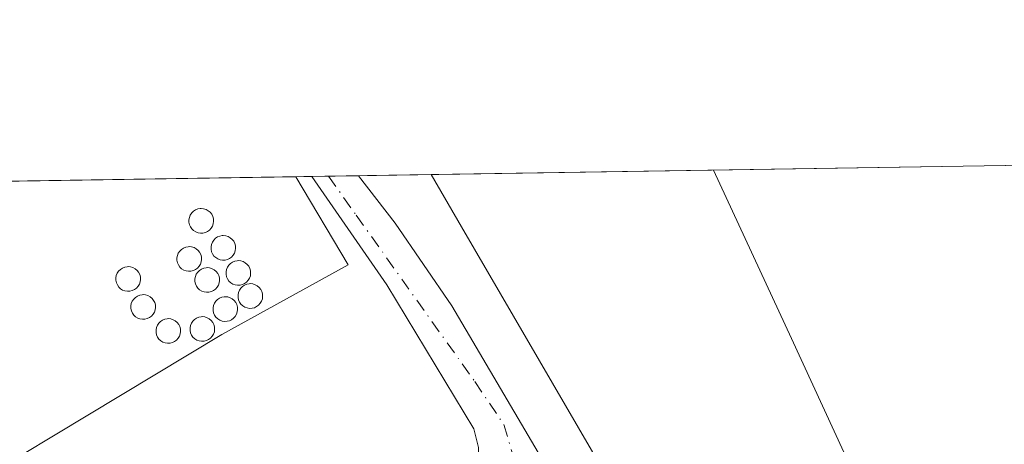
# Model space of a CAD drawing. Units: metres. Extents: x 607879 to 611340, y 4701508 to 4703875.
# Drawn here: x 610226 to 610329, y 4703830 to 4703875 of the extents above; entities that cross this region are included whole.
import ezdxf

# ---------------------------------------------------------------- set-up
doc = ezdxf.new("R2010")
doc.units = ezdxf.units.M
doc.header["$MEASUREMENT"] = 0
doc.linetypes.add('DGN Style 4', pattern=[2.6384748266838614, 1.318413404963828, -0.6592067024819142, 0.001648016756204785, -0.6592067024819142])
for name, color, linetype, lineweight in [('Comarca CxS', 21, 'Continuous', 0), ('Comunidad Autónoma CxS', 142, 'Continuous', 0), ('Cultivos herbáceos CxS', 92, 'Continuous', 0), ('Curva de nivel normal', 30, 'Continuous', 0), ('Depósito genérico Cxs', 203, 'Continuous', 0), ('Explanada Cxs', 7, 'Continuous', 0), ('Municipio CxS', 4, 'Continuous', 0), ('Núcleo urbano CxS', 7, 'Continuous', 0), ('Pista no pavimentada Cxs', 111, 'Continuous', 0), ('Pista no pavimentada eje', 91, 'DGN Style 4', 0), ('Provincia CxS', 1, 'Continuous', 0)]:
    doc.layers.add(name, color=color, linetype=linetype, lineweight=lineweight)

# ---------------------------------------------------------------- blocks, each defined once
blk = doc.blocks.new('*U42')
at = {"layer": 'Explanada Cxs', "color": 7, "linetype": 'Continuous', "lineweight": 0}
for points in [[(610246.8201000001, 4703841.7501, 389.109500000006), (610208.2200999996, 4703818.5101, 388.9174000000057), (610206.1201, 4703817.670100001, 388.957899999994), (610201.4901000002, 4703823.5601, 389.1298999999999), (610186.5368999997, 4703857.224300001, 389.0831000000035), (610254.6146, 4703858.294199999, 388.8386000000028), (610260.1001000004, 4703849.0601, 389.0838999999978)], [(610206.7600999996, 4703823.340100001, 388.8022000000055), (610207.9401000004, 4703821.4901, 388.7725000000065), (610211.1300999997, 4703823.530099999, 388.5724000000046), (610222.2301000003, 4703830.630100001, 388.809699999998), (610219.8501000004, 4703834.340100001, 388.8108000000066), (610208.7600999996, 4703827.2301, 388.6444000000047), (610205.5701000001, 4703825.190099999, 388.8607999999949)]]:
    blk.add_polyline3d(points, close=True, dxfattribs=at)

msp = doc.modelspace()

# ---------------------------------------------------------------- linework, layer by layer
at = {"layer": 'Comarca CxS', "color": 21, "linetype": 'Continuous', "lineweight": 0}
msp.add_3dface([(611340.3800008345, 4701561.579982966), (607914.4600008078, 4701507.759982968), (607878.6700008081, 4703820.949982942), (611303.490000835, 4703874.779982942)], dxfattribs=at)
at = {"layer": 'Comunidad Autónoma CxS', "color": 142, "linetype": 'Continuous', "lineweight": 0}
msp.add_3dface([(611340.3800008345, 4701561.579982966), (607914.4600008078, 4701507.759982968), (607878.6700008081, 4703820.949982942), (611303.490000835, 4703874.779982942)], dxfattribs=at)
at = {"layer": 'Cultivos herbáceos CxS', "color": 92, "linetype": 'Continuous', "lineweight": 0, "extrusion": (0.01753882478951964, 0.0002756677557704024, 0.999846144980462), "elevation": 12387.35865259244, "flags": 128}
msp.add_lwpolyline([(4693686.839515612, -684005.4902015352), (4693686.839515612, -684248.8458923867)], dxfattribs=at)
at = {"layer": 'Cultivos herbáceos CxS', "color": 92, "linetype": 'Continuous', "lineweight": 0, "extrusion": (0.8644521854076023, 0.5027150476166999, 6.615117473575388e-06), "elevation": 2892248.657135746, "flags": 128}
msp.add_lwpolyline([(3759469.467278404, 368.186035378311), (3759463.132282288, 367.8144353783043), (3759367.710455364, 365.7625353782536)], dxfattribs=at)
at = {"layer": 'Cultivos herbáceos CxS', "color": 92, "linetype": 'Continuous', "lineweight": 0}
msp.add_polyline3d([(610531.0982999997, 4703803.2213, 382.2544999999955), (610504.5482999999, 4703793.650699999, 383.0935000000027), (610504.4011000004, 4703793.5931, 383.0997000000062), (610464.9357000003, 4703776.896299999, 383.5283000000054), (610439.5286999998, 4703765.8101, 383.7375999999931), (610435.2720999997, 4703763.872500001, 383.7826000000059), (610429.0696999999, 4703761.049100001, 383.7464000000036), (610419.1152999997, 4703757.057499999, 383.7807999999932), (610410.5859000003, 4703754.542500001, 383.709400000007), (610402.3750999998, 4703752.635500001, 383.7336000000068), (610401.2829, 4703755.788699999, 383.9198999999935), (610375.1958999997, 4703751.835300001, 384.4092999999993), (610337.4228999997, 4703756.436899999, 384.7177999999985), (610319.9527000004, 4703770.553300001, 384.8950999999943), (610271.9826999997, 4703853.040899999, 386.9470000000001), (610268.7981000004, 4703858.517100001, 387.3184999999939), (610512.0862999996, 4703862.341, 383.0498999999982), (610523.3579000002, 4703825.706300001, 382.5074000000022)], close=True, dxfattribs=at)
at = {"layer": 'Curva de nivel normal', "color": 30, "linetype": 'Continuous', "lineweight": 0, "elevation": 385.0000000000001, "flags": 128}
msp.add_lwpolyline([(610318.8099999996, 4703814.800100001), (610306.5999999996, 4703841.3101), (610298.4126000004, 4703858.982600001)], dxfattribs=at)
at = {"layer": 'Depósito genérico Cxs', "color": 203, "linetype": 'Continuous', "lineweight": 0, "flags": 128}
for points, elevation in [([(610244.8601000002, 4703852.380100001), (610244.6001000004, 4703852.370100001), (610244.3400999998, 4703852.4101), (610244.1001000004, 4703852.5001), (610243.8800999997, 4703852.640100001), (610243.6901000004, 4703852.8101), (610243.5500999996, 4703853.030099999), (610243.4401000004, 4703853.2601), (610243.3901000004, 4703853.520099999), (610243.3901000004, 4703853.780099999), (610243.4301000005, 4703854.030099999), (610243.5301000001, 4703854.270099999), (610243.6801000005, 4703854.4901), (610243.8601000002, 4703854.670100001), (610244.0800999999, 4703854.8101), (610244.3201000001, 4703854.9101), (610244.5701000001, 4703854.950099999), (610244.6801000005, 4703854.960100001), (610244.9301000005, 4703854.9301), (610245.1801000005, 4703854.850099999), (610245.4101, 4703854.7301), (610245.6101000002, 4703854.5601), (610245.7701000003, 4703854.360099999), (610245.8901000004, 4703854.130100001), (610245.9600999998, 4703853.880100001), (610245.9700999996, 4703853.620100001), (610245.9401000004, 4703853.360099999), (610245.8601000002, 4703853.120100001), (610245.7200999996, 4703852.9001), (610245.5500999996, 4703852.700099999), (610245.3400999998, 4703852.550100001), (610245.1101000002, 4703852.440099999)], 389.2682999999959), ([(610247.1700999998, 4703849.540100001), (610246.9101, 4703849.530099999), (610246.6501000002, 4703849.5701), (610246.4101, 4703849.6601), (610246.1901000004, 4703849.800100001), (610246.0000999998, 4703849.970100001), (610245.8601000002, 4703850.190099999), (610245.7500999998, 4703850.420100001), (610245.7001, 4703850.6801), (610245.7001, 4703850.940099999), (610245.7401000002, 4703851.190099999), (610245.8400999998, 4703851.4301), (610245.9901000002, 4703851.6501), (610246.1700999998, 4703851.8301), (610246.3901000004, 4703851.970100001), (610246.6300999997, 4703852.0701), (610246.8800999997, 4703852.110099999), (610246.9901000002, 4703852.120100001), (610247.2401000002, 4703852.090100001), (610247.4901000002, 4703852.0101), (610247.7200999996, 4703851.890100001), (610247.9200999998, 4703851.720100001), (610248.0800999999, 4703851.520099999), (610248.2001, 4703851.290100001), (610248.2701000003, 4703851.040100001), (610248.2801000001, 4703850.780099999), (610248.2500999998, 4703850.520099999), (610248.1700999998, 4703850.280099999), (610248.0301000001, 4703850.0601), (610247.8601000002, 4703849.860099999), (610247.6501000002, 4703849.710100001), (610247.4200999998, 4703849.600099999)], 389.3499000000012), ([(610243.6001000004, 4703848.380100001), (610243.3400999998, 4703848.370100001), (610243.0800999999, 4703848.4101), (610242.8400999998, 4703848.5001), (610242.6201, 4703848.640100001), (610242.4301000005, 4703848.8101), (610242.2901, 4703849.030099999), (610242.1801000005, 4703849.2601), (610242.1300999997, 4703849.520099999), (610242.1300999997, 4703849.780099999), (610242.1700999998, 4703850.030099999), (610242.2701000003, 4703850.270099999), (610242.4200999998, 4703850.4901), (610242.6001000004, 4703850.670100001), (610242.8201000001, 4703850.8101), (610243.0601000005, 4703850.9101), (610243.3101000005, 4703850.950099999), (610243.4200999998, 4703850.960100001), (610243.6700999998, 4703850.9301), (610243.9200999998, 4703850.850099999), (610244.1501000002, 4703850.7301), (610244.3501000004, 4703850.5601), (610244.5100999996, 4703850.360099999), (610244.6300999997, 4703850.130100001), (610244.7001, 4703849.880100001), (610244.7100999998, 4703849.620100001), (610244.6801000005, 4703849.360099999), (610244.6001000004, 4703849.120100001), (610244.4600999998, 4703848.9001), (610244.2901, 4703848.700099999), (610244.0800999999, 4703848.550100001), (610243.8501000004, 4703848.440099999)], 389.9968999999984), ([(610248.7500999998, 4703846.9101), (610248.4901000002, 4703846.9001), (610248.2301000003, 4703846.940099999), (610247.9901000002, 4703847.030099999), (610247.7701000003, 4703847.170100001), (610247.5800999999, 4703847.340100001), (610247.4401000004, 4703847.5601), (610247.3300999999, 4703847.790100001), (610247.2801000001, 4703848.050100001), (610247.2801000001, 4703848.3101), (610247.3201000001, 4703848.5601), (610247.4200999998, 4703848.800100001), (610247.5701000001, 4703849.020099999), (610247.7500999998, 4703849.200099999), (610247.9700999996, 4703849.340100001), (610248.2100999998, 4703849.440099999), (610248.4600999998, 4703849.4801), (610248.5701000001, 4703849.4901), (610248.8201000001, 4703849.460100001), (610249.0701000001, 4703849.380100001), (610249.3000999996, 4703849.2601), (610249.5000999998, 4703849.090100001), (610249.6601, 4703848.890100001), (610249.7801000001, 4703848.6601), (610249.8501000004, 4703848.4101), (610249.8601000002, 4703848.1501), (610249.8300999999, 4703847.890100001), (610249.7500999998, 4703847.6501), (610249.6101000002, 4703847.4301), (610249.4401000004, 4703847.2301), (610249.2301000003, 4703847.0801), (610249.0000999998, 4703846.970100001)], 389.3383000000031), ([(610237.1901000004, 4703846.280099999), (610236.9301000005, 4703846.270099999), (610236.6700999998, 4703846.3101), (610236.4301000005, 4703846.4001), (610236.2100999998, 4703846.540100001), (610236.0201000003, 4703846.710100001), (610235.8800999997, 4703846.9301), (610235.7701000003, 4703847.1601), (610235.7200999996, 4703847.420100001), (610235.7200999996, 4703847.6801), (610235.7600999996, 4703847.9301), (610235.8601000002, 4703848.170100001), (610236.0100999996, 4703848.390100001), (610236.1901000004, 4703848.5701), (610236.4101, 4703848.710100001), (610236.6501000002, 4703848.8101), (610236.9001000002, 4703848.850099999), (610237.0100999996, 4703848.860099999), (610237.2600999996, 4703848.8301), (610237.5100999996, 4703848.7501), (610237.7401000002, 4703848.630100001), (610237.9401000004, 4703848.460100001), (610238.1001000004, 4703848.2601), (610238.2200999996, 4703848.030099999), (610238.2901, 4703847.780099999), (610238.3000999996, 4703847.520099999), (610238.2701000003, 4703847.2601), (610238.1901000004, 4703847.020099999), (610238.0500999996, 4703846.800100001), (610237.8800999997, 4703846.600099999), (610237.6700999998, 4703846.450099999), (610237.4401000004, 4703846.340100001)], 389.0678999999944), ([(610245.4901000002, 4703846.170100001), (610245.2301000003, 4703846.1601), (610244.9700999996, 4703846.200099999), (610244.7301000003, 4703846.290100001), (610244.5100999996, 4703846.4301), (610244.3201000001, 4703846.600099999), (610244.1801000005, 4703846.8201), (610244.0701000001, 4703847.050100001), (610244.0201000003, 4703847.3101), (610244.0201000003, 4703847.5701), (610244.0601000005, 4703847.8201), (610244.1601, 4703848.0601), (610244.3101000005, 4703848.280099999), (610244.4901000002, 4703848.460100001), (610244.7100999998, 4703848.600099999), (610244.9501, 4703848.700099999), (610245.2001, 4703848.7401), (610245.3101000005, 4703848.7501), (610245.5601000005, 4703848.720100001), (610245.8101000005, 4703848.640100001), (610246.0401, 4703848.520099999), (610246.2401000002, 4703848.350099999), (610246.4001000002, 4703848.1501), (610246.5201000003, 4703847.920100001), (610246.5900999998, 4703847.670100001), (610246.6001000004, 4703847.4101), (610246.5701000001, 4703847.1501), (610246.4901000002, 4703846.9101), (610246.3501000004, 4703846.690099999), (610246.1801000005, 4703846.4901), (610245.9700999996, 4703846.340100001), (610245.7401000002, 4703846.2301)], 389.926099999997), ([(610250.0100999996, 4703844.4901), (610249.7500999998, 4703844.4801), (610249.4901000002, 4703844.520099999), (610249.2500999998, 4703844.610099999), (610249.0301000001, 4703844.7501), (610248.8400999998, 4703844.920100001), (610248.7001, 4703845.140100001), (610248.5900999998, 4703845.370100001), (610248.5401, 4703845.630100001), (610248.5401, 4703845.890100001), (610248.5800999999, 4703846.140100001), (610248.6801000005, 4703846.380100001), (610248.8300999999, 4703846.600099999), (610249.0100999996, 4703846.780099999), (610249.2301000003, 4703846.920100001), (610249.4700999996, 4703847.020099999), (610249.7200999996, 4703847.0601), (610249.8300999999, 4703847.0701), (610250.0800999999, 4703847.040100001), (610250.3300999999, 4703846.960100001), (610250.5601000005, 4703846.840100001), (610250.7600999996, 4703846.670100001), (610250.9200999998, 4703846.470100001), (610251.0401, 4703846.2401), (610251.1101000002, 4703845.9901), (610251.1201, 4703845.7301), (610251.0900999998, 4703845.470100001), (610251.0100999996, 4703845.2301), (610250.8701, 4703845.0101), (610250.7001, 4703844.8101), (610250.4901000002, 4703844.6601), (610250.2600999996, 4703844.550100001)], 389.2465999999986), ([(610238.7701000003, 4703843.340100001), (610238.5100999996, 4703843.3301), (610238.2500999998, 4703843.370100001), (610238.0100999996, 4703843.460100001), (610237.7901, 4703843.600099999), (610237.6001000004, 4703843.770099999), (610237.4600999998, 4703843.9901), (610237.3501000004, 4703844.220100001), (610237.3000999996, 4703844.4801), (610237.3000999996, 4703844.7401), (610237.3400999998, 4703844.9901), (610237.4401000004, 4703845.2301), (610237.5900999998, 4703845.450099999), (610237.7701000003, 4703845.630100001), (610237.9901000002, 4703845.770099999), (610238.2301000003, 4703845.870100001), (610238.4801000003, 4703845.9101), (610238.5900999998, 4703845.920100001), (610238.8400999998, 4703845.890100001), (610239.0900999998, 4703845.8101), (610239.3201000001, 4703845.690099999), (610239.5201000003, 4703845.520099999), (610239.6801000005, 4703845.3201), (610239.8000999996, 4703845.090100001), (610239.8701, 4703844.840100001), (610239.8800999997, 4703844.5801), (610239.8501000004, 4703844.3201), (610239.7701000003, 4703844.0801), (610239.6300999997, 4703843.860099999), (610239.4600999998, 4703843.6601), (610239.2500999998, 4703843.5101), (610239.0201000003, 4703843.4001)], 389.5969999999941), ([(610247.3800999997, 4703843.120100001), (610247.1201, 4703843.110099999), (610246.8601000002, 4703843.1501), (610246.6201, 4703843.2401), (610246.4001000002, 4703843.380100001), (610246.2100999998, 4703843.550100001), (610246.0701000001, 4703843.770099999), (610245.9600999998, 4703844.0001), (610245.9101, 4703844.2601), (610245.9101, 4703844.520099999), (610245.9501, 4703844.770099999), (610246.0500999996, 4703845.0101), (610246.2001, 4703845.2301), (610246.3800999997, 4703845.4101), (610246.6001000004, 4703845.550100001), (610246.8400999998, 4703845.6501), (610247.0900999998, 4703845.690099999), (610247.2001, 4703845.700099999), (610247.4501, 4703845.670100001), (610247.7001, 4703845.590100001), (610247.9301000005, 4703845.470100001), (610248.1300999997, 4703845.300100001), (610248.2901, 4703845.100099999), (610248.4101, 4703844.870100001), (610248.4801000003, 4703844.620100001), (610248.4901000002, 4703844.360099999), (610248.4600999998, 4703844.100099999), (610248.3800999997, 4703843.860099999), (610248.2401000002, 4703843.640100001), (610248.0701000001, 4703843.440099999), (610247.8601000002, 4703843.290100001), (610247.6300999997, 4703843.1801)], 389.3928000000014), ([(610241.4001000002, 4703840.8201), (610241.1401000004, 4703840.8101), (610240.8800999997, 4703840.850099999), (610240.6401000004, 4703840.940099999), (610240.4200999998, 4703841.0801), (610240.2301000003, 4703841.2501), (610240.0900999998, 4703841.470100001), (610239.9801000003, 4703841.700099999), (610239.9301000005, 4703841.960100001), (610239.9301000005, 4703842.220100001), (610239.9700999996, 4703842.470100001), (610240.0701000001, 4703842.710100001), (610240.2200999996, 4703842.9301), (610240.4001000002, 4703843.110099999), (610240.6201, 4703843.2501), (610240.8601000002, 4703843.350099999), (610241.1101000002, 4703843.390100001), (610241.2200999996, 4703843.4001), (610241.4700999996, 4703843.370100001), (610241.7200999996, 4703843.290100001), (610241.9501, 4703843.170100001), (610242.1501000002, 4703843.0001), (610242.3101000005, 4703842.800100001), (610242.4301000005, 4703842.5701), (610242.5000999998, 4703842.3201), (610242.5100999996, 4703842.0601), (610242.4801000003, 4703841.800100001), (610242.4001000002, 4703841.5601), (610242.2600999996, 4703841.340100001), (610242.0900999998, 4703841.140100001), (610241.8800999997, 4703840.9901), (610241.6501000002, 4703840.880100001)], 389.8904999999941), ([(610244.9700999996, 4703841.030099999), (610244.7100999998, 4703841.020099999), (610244.4501, 4703841.0601), (610244.2100999998, 4703841.1501), (610243.9901000002, 4703841.290100001), (610243.8000999996, 4703841.460100001), (610243.6601, 4703841.6801), (610243.5500999996, 4703841.9101), (610243.5000999998, 4703842.170100001), (610243.5000999998, 4703842.4301), (610243.5401, 4703842.6801), (610243.6401000004, 4703842.920100001), (610243.7901, 4703843.140100001), (610243.9700999996, 4703843.3201), (610244.1901000004, 4703843.460100001), (610244.4301000005, 4703843.5601), (610244.6801000005, 4703843.600099999), (610244.7901, 4703843.610099999), (610245.0401, 4703843.5801), (610245.2901, 4703843.5001), (610245.5201000003, 4703843.380100001), (610245.7200999996, 4703843.210100001), (610245.8800999997, 4703843.0101), (610246.0000999998, 4703842.780099999), (610246.0701000001, 4703842.530099999), (610246.0800999999, 4703842.270099999), (610246.0500999996, 4703842.0101), (610245.9700999996, 4703841.770099999), (610245.8300999999, 4703841.550100001), (610245.6601, 4703841.350099999), (610245.4501, 4703841.200099999), (610245.2200999996, 4703841.090100001)], 389.7002000000064)]:
    msp.add_lwpolyline(points, close=True, dxfattribs=dict(at, elevation=elevation))
at = {"layer": 'Depósito genérico Cxs', "color": 203, "linetype": 'Continuous', "lineweight": 0}
for points in [[(610244.8601000002, 4703852.380100001, 389.210699999996), (610244.6001000004, 4703852.370100001, 389.2338000000018), (610244.3400999998, 4703852.4101, 389.2505999999994), (610244.1001000004, 4703852.5001, 389.258799999996), (610243.8800999997, 4703852.640100001, 389.266300000003), (610243.6901000004, 4703852.8101, 389.2682999999961), (610243.5500999996, 4703853.030099999, 389.261599999998), (610243.4401000004, 4703853.2601, 389.2511999999988), (610243.3901000004, 4703853.520099999, 389.2335000000021), (610243.3901000004, 4703853.780099999, 389.2121999999945), (610243.4301000005, 4703854.030099999, 389.1892999999982), (610243.5301000001, 4703854.270099999, 389.1640000000043), (610243.6801000005, 4703854.4901, 389.1380999999965), (610243.8601000002, 4703854.670100001, 389.1146000000008), (610244.0800999999, 4703854.8101, 389.0929000000033), (610244.3201000001, 4703854.9101, 389.0739000000031), (610244.5701000001, 4703854.950099999, 389.0589000000036), (610244.6801000005, 4703854.960100001, 389.0528999999952), (610244.9301000005, 4703854.9301, 389.0426000000007), (610245.1801000005, 4703854.850099999, 389.0350000000035), (610245.4101, 4703854.7301, 389.0299999999988), (610245.6101000002, 4703854.5601, 389.0285000000004), (610245.7701000003, 4703854.360099999, 389.0296999999992), (610245.8901000004, 4703854.130100001, 389.0338999999949), (610245.9600999998, 4703853.880100001, 389.0415000000066), (610245.9700999996, 4703853.620100001, 389.0529999999999), (610245.9401000004, 4703853.360099999, 389.0672999999952), (610245.8601000002, 4703853.120100001, 389.0844999999972), (610245.7200999996, 4703852.9001, 389.105899999995), (610245.5500999996, 4703852.700099999, 389.1294000000053), (610245.3400999998, 4703852.550100001, 389.1543999999994), (610245.1101000002, 4703852.440099999, 389.1827999999951), (610244.8601000002, 4703852.380100001, 389.210699999996)], [(610247.1700999998, 4703849.540100001, 389.2321999999986), (610246.9101, 4703849.530099999, 389.2685000000056), (610246.6501000002, 4703849.5701, 389.3006000000024), (610246.4101, 4703849.6601, 389.3251000000019), (610246.1901000004, 4703849.800100001, 389.341499999995), (610246.0000999998, 4703849.970100001, 389.3499000000011), (610245.8601000002, 4703850.190099999, 389.3459000000003), (610245.7500999998, 4703850.420100001, 389.3361000000005), (610245.7001, 4703850.6801, 389.3153000000021), (610245.7001, 4703850.940099999, 389.2884999999951), (610245.7401000002, 4703851.190099999, 389.2584000000061), (610245.8400999998, 4703851.4301, 389.2237000000023), (610245.9901000002, 4703851.6501, 389.1869000000006), (610246.1700999998, 4703851.8301, 389.1523000000016), (610246.3901000004, 4703851.970100001, 389.1189000000013), (610246.6300999997, 4703852.0701, 389.0883000000031), (610246.8800999997, 4703852.110099999, 389.0626000000047), (610246.9901000002, 4703852.120100001, 389.051999999996), (610247.2401000002, 4703852.090100001, 389.0320000000065), (610247.4901000002, 4703852.0101, 389.0151999999944), (610247.7200999996, 4703851.890100001, 389.0158999999985), (610247.9200999998, 4703851.720100001, 389.0215999999928), (610248.0800999999, 4703851.520099999, 389.0304999999935), (610248.2001, 4703851.290100001, 389.0427000000054), (610248.2701000003, 4703851.040100001, 389.0577000000048), (610248.2801000001, 4703850.780099999, 389.0754000000015), (610248.2500999998, 4703850.520099999, 389.094299999997), (610248.1700999998, 4703850.280099999, 389.1135000000068), (610248.0301000001, 4703850.0601, 389.1333000000013), (610247.8601000002, 4703849.860099999, 389.1527999999962), (610247.6501000002, 4703849.710100001, 389.170299999998), (610247.4200999998, 4703849.600099999, 389.1937999999937), (610247.1700999998, 4703849.540100001, 389.2321999999986)], [(610243.6001000004, 4703848.380100001, 389.883799999996), (610243.3400999998, 4703848.370100001, 389.9263000000064), (610243.0800999999, 4703848.4101, 389.9614000000001), (610242.8400999998, 4703848.5001, 389.9851000000053), (610242.6201, 4703848.640100001, 389.9968999999983), (610242.4301000005, 4703848.8101, 389.9719000000041), (610242.2901, 4703849.030099999, 389.9061999999976), (610242.1801000005, 4703849.2601, 389.8475000000035), (610242.1300999997, 4703849.520099999, 389.7982999999949), (610242.1300999997, 4703849.780099999, 389.7596000000049), (610242.1700999998, 4703850.030099999, 389.729800000001), (610242.2701000003, 4703850.270099999, 389.7112000000052), (610242.4200999998, 4703850.4901, 389.7023000000045), (610242.6001000004, 4703850.670100001, 389.6748999999982), (610242.8201000001, 4703850.8101, 389.6276000000071), (610243.0601000005, 4703850.9101, 389.5853000000061), (610243.3101000005, 4703850.950099999, 389.5516000000061), (610243.4200999998, 4703850.960100001, 389.5380000000005), (610243.6700999998, 4703850.9301, 389.514599999995), (610243.9200999998, 4703850.850099999, 389.4977000000072), (610244.1501000002, 4703850.7301, 389.4876999999979), (610244.3501000004, 4703850.5601, 389.4864999999991), (610244.5100999996, 4703850.360099999, 389.4927000000025), (610244.6300999997, 4703850.130100001, 389.5063999999985), (610244.7001, 4703849.880100001, 389.5280000000057), (610244.7100999998, 4703849.620100001, 389.5581999999995), (610244.6801000005, 4703849.360099999, 389.5939000000071), (610244.6001000004, 4703849.120100001, 389.6346999999951), (610244.4600999998, 4703848.9001, 389.6826000000001), (610244.2901, 4703848.700099999, 389.7336000000068), (610244.0800999999, 4703848.550100001, 389.7854999999981), (610243.8501000004, 4703848.440099999, 389.8361000000005), (610243.6001000004, 4703848.380100001, 389.883799999996)], [(610248.7500999998, 4703846.9101, 389.2560999999987), (610248.4901000002, 4703846.9001, 389.2608000000037), (610248.2301000003, 4703846.940099999, 389.2685999999958), (610247.9901000002, 4703847.030099999, 389.2798999999941), (610247.7701000003, 4703847.170100001, 389.2955999999977), (610247.5800999999, 4703847.340100001, 389.3142999999982), (610247.4401000004, 4703847.5601, 389.3361000000005), (610247.3300999999, 4703847.790100001, 389.3383000000031), (610247.2801000001, 4703848.050100001, 389.3274999999995), (610247.2801000001, 4703848.3101, 389.3083000000042), (610247.3201000001, 4703848.5601, 389.2835999999952), (610247.4200999998, 4703848.800100001, 389.2510000000038), (610247.5701000001, 4703849.020099999, 389.2212), (610247.7500999998, 4703849.200099999, 389.2024999999995), (610247.9700999996, 4703849.340100001, 389.1852999999974), (610248.2100999998, 4703849.440099999, 389.170299999998), (610248.4600999998, 4703849.4801, 389.1591000000044), (610248.5701000001, 4703849.4901, 389.1546999999992), (610248.8201000001, 4703849.460100001, 389.1484000000055), (610249.0701000001, 4703849.380100001, 389.145399999994), (610249.3000999996, 4703849.2601, 389.1457999999984), (610249.5000999998, 4703849.090100001, 389.1505000000034), (610249.6601, 4703848.890100001, 389.1585000000051), (610249.7801000001, 4703848.6601, 389.1698999999935), (610249.8501000004, 4703848.4101, 389.1842000000034), (610249.8601000002, 4703848.1501, 389.2014000000054), (610249.8300999999, 4703847.890100001, 389.2198999999964), (610249.7500999998, 4703847.6501, 389.2388999999966), (610249.6101000002, 4703847.4301, 389.2522000000026), (610249.4401000004, 4703847.2301, 389.2517999999982), (610249.2301000003, 4703847.0801, 389.2525000000023), (610249.0000999998, 4703846.970100001, 389.2535000000062), (610248.7500999998, 4703846.9101, 389.2560999999987)], [(610237.1901000004, 4703846.280099999, 388.9759999999951), (610236.9301000005, 4703846.270099999, 388.9686999999976), (610236.6700999998, 4703846.3101, 388.9559000000008), (610236.4301000005, 4703846.4001, 388.9394999999931), (610236.2100999998, 4703846.540100001, 388.920299999998), (610236.0201000003, 4703846.710100001, 388.9008999999933), (610235.8800999997, 4703846.9301, 388.8800000000047), (610235.7701000003, 4703847.1601, 388.8603000000003), (610235.7200999996, 4703847.420100001, 388.8396999999969), (610235.7200999996, 4703847.6801, 388.8366999999998), (610235.7600999996, 4703847.9301, 388.8408999999957), (610235.8601000002, 4703848.170100001, 388.8448999999964), (610236.0100999996, 4703848.390100001, 388.8484999999928), (610236.1901000004, 4703848.5701, 388.8512999999948), (610236.4101, 4703848.710100001, 388.8534000000073), (610236.6501000002, 4703848.8101, 388.854800000001), (610236.9001000002, 4703848.850099999, 388.8552000000054), (610237.0100999996, 4703848.860099999, 388.8552000000054), (610237.2600999996, 4703848.8301, 388.8543000000063), (610237.5100999996, 4703848.7501, 388.854800000001), (610237.7401000002, 4703848.630100001, 388.9064000000071), (610237.9401000004, 4703848.460100001, 388.9526999999944), (610238.1001000004, 4703848.2601, 388.9916999999987), (610238.2200999996, 4703848.030099999, 389.0231000000058), (610238.2901, 4703847.780099999, 389.0436000000045), (610238.3000999996, 4703847.520099999, 389.0489999999991), (610238.2701000003, 4703847.2601, 389.0647000000026), (610238.1901000004, 4703847.020099999, 389.0678999999946), (610238.0500999996, 4703846.800100001, 389.0556999999972), (610237.8800999997, 4703846.600099999, 389.036300000007), (610237.6700999998, 4703846.450099999, 389.0041999999958), (610237.4401000004, 4703846.340100001, 388.9765999999945), (610237.1901000004, 4703846.280099999, 388.9759999999951)], [(610245.4901000002, 4703846.170100001, 389.5813999999955), (610245.2301000003, 4703846.1601, 389.6272999999928), (610244.9700999996, 4703846.200099999, 389.6768000000012), (610244.7301000003, 4703846.290100001, 389.7262000000046), (610244.5100999996, 4703846.4301, 389.7752999999939), (610244.3201000001, 4703846.600099999, 389.8209999999963), (610244.1801000005, 4703846.8201, 389.8608999999997), (610244.0701000001, 4703847.050100001, 389.8960999999982), (610244.0201000003, 4703847.3101, 389.9226000000053), (610244.0201000003, 4703847.5701, 389.9260999999969), (610244.0601000005, 4703847.8201, 389.8858999999939), (610244.1601, 4703848.0601, 389.8374999999942), (610244.3101000005, 4703848.280099999, 389.7847000000039), (610244.4901000002, 4703848.460100001, 389.7333000000072), (610244.7100999998, 4703848.600099999, 389.6820000000007), (610244.9501, 4703848.700099999, 389.6334000000061), (610245.2001, 4703848.7401, 389.5908999999957), (610245.3101000005, 4703848.7501, 389.5731999999989), (610245.5601000005, 4703848.720100001, 389.5385999999999), (610245.8101000005, 4703848.640100001, 389.508799999996), (610246.0401, 4703848.520099999, 389.4851999999955), (610246.2401000002, 4703848.350099999, 389.4700000000012), (610246.4001000002, 4703848.1501, 389.4627000000037), (610246.5201000003, 4703847.920100001, 389.4634999999981), (610246.5900999998, 4703847.670100001, 389.4735999999975), (610246.6001000004, 4703847.4101, 389.4795000000013), (610246.5701000001, 4703847.1501, 389.4643999999971), (610246.4901000002, 4703846.9101, 389.4597000000067), (610246.3501000004, 4703846.690099999, 389.4673999999941), (610246.1801000005, 4703846.4901, 389.4821999999986), (610245.9700999996, 4703846.340100001, 389.5081999999966), (610245.7401000002, 4703846.2301, 389.5409999999974), (610245.4901000002, 4703846.170100001, 389.5813999999955)], [(610250.0100999996, 4703844.4901, 389.1922999999952), (610249.7500999998, 4703844.4801, 389.1808000000019), (610249.4901000002, 4703844.520099999, 389.1705999999977), (610249.2500999998, 4703844.610099999, 389.1634999999951), (610249.0301000001, 4703844.7501, 389.1604999999981), (610248.8400999998, 4703844.920100001, 389.161500000002), (610248.7001, 4703845.140100001, 389.1680999999954), (610248.5900999998, 4703845.370100001, 389.1774000000005), (610248.5401, 4703845.630100001, 389.1906000000017), (610248.5401, 4703845.890100001, 389.204700000002), (610248.5800999999, 4703846.140100001, 389.218399999998), (610248.6801000005, 4703846.380100001, 389.2305999999954), (610248.8300999999, 4703846.600099999, 389.2399000000005), (610249.0100999996, 4703846.780099999, 389.2452999999951), (610249.2301000003, 4703846.920100001, 389.2465999999986), (610249.4700999996, 4703847.020099999, 389.2446999999956), (610249.7200999996, 4703847.0601, 389.2397999999957), (610249.8300999999, 4703847.0701, 389.2372999999934), (610250.0800999999, 4703847.040100001, 389.2307000000001), (610250.3300999999, 4703846.960100001, 389.2241999999969), (610250.5601000005, 4703846.840100001, 389.2189999999973), (610250.7600999996, 4703846.670100001, 389.2160000000004), (610250.9200999998, 4703846.470100001, 389.215400000001), (610251.0401, 4703846.2401, 389.2170000000042), (610251.1101000002, 4703845.9901, 389.2201000000059), (610251.1201, 4703845.7301, 389.2237000000023), (610251.0900999998, 4703845.470100001, 389.2266999999993), (610251.0100999996, 4703845.2301, 389.2277999999933), (610250.8701, 4703845.0101, 389.2259999999951), (610250.7001, 4703844.8101, 389.2214999999997), (610250.4901000002, 4703844.6601, 389.213699999993), (610250.2600999996, 4703844.550100001, 389.2036999999983), (610250.0100999996, 4703844.4901, 389.1922999999952)], [(610238.7701000003, 4703843.340100001, 389.5096999999951), (610238.5100999996, 4703843.3301, 389.4805000000051), (610238.2500999998, 4703843.370100001, 389.4464000000008), (610238.0100999996, 4703843.460100001, 389.4085999999952), (610237.7901, 4703843.600099999, 389.3656999999948), (610237.6001000004, 4703843.770099999, 389.3206999999966), (610237.4600999998, 4703843.9901, 389.2753999999986), (610237.3501000004, 4703844.220100001, 389.2361999999994), (610237.3000999996, 4703844.4801, 389.1998000000021), (610237.3000999996, 4703844.7401, 389.1680000000051), (610237.3400999998, 4703844.9901, 389.1401999999944), (610237.4401000004, 4703845.2301, 389.1168000000035), (610237.5900999998, 4703845.450099999, 389.1100000000006), (610237.7701000003, 4703845.630100001, 389.1242000000057), (610237.9901000002, 4703845.770099999, 389.1535000000004), (610238.2301000003, 4703845.870100001, 389.1934000000037), (610238.4801000003, 4703845.9101, 389.2428000000073), (610238.5900999998, 4703845.920100001, 389.2654999999941), (610238.8400999998, 4703845.890100001, 389.321299999996), (610239.0900999998, 4703845.8101, 389.3798999999999), (610239.3201000001, 4703845.690099999, 389.4352000000072), (610239.5201000003, 4703845.520099999, 389.4850000000006), (610239.6801000005, 4703845.3201, 389.5258000000031), (610239.8000999996, 4703845.090100001, 389.5580999999947), (610239.8701, 4703844.840100001, 389.5803000000014), (610239.8800999997, 4703844.5801, 389.5917999999947), (610239.8501000004, 4703844.3201, 389.5969999999944), (610239.7701000003, 4703844.0801, 389.5947000000015), (610239.6300999997, 4703843.860099999, 389.5849000000017), (610239.4600999998, 4703843.6601, 389.5725999999996), (610239.2500999998, 4703843.5101, 389.5549000000028), (610239.0201000003, 4703843.4001, 389.5344999999944), (610238.7701000003, 4703843.340100001, 389.5096999999951)], [(610247.3800999997, 4703843.120100001, 388.9937999999966), (610247.1201, 4703843.110099999, 389.0427999999956), (610246.8601000002, 4703843.1501, 389.0957999999956), (610246.6201, 4703843.2401, 389.1487999999954), (610246.4001000002, 4703843.380100001, 389.2017000000051), (610246.2100999998, 4703843.550100001, 389.2508999999991), (610246.0701000001, 4703843.770099999, 389.2942999999942), (610245.9600999998, 4703844.0001, 389.3325000000041), (610245.9101, 4703844.2601, 389.3616000000038), (610245.9101, 4703844.520099999, 389.3812000000034), (610245.9501, 4703844.770099999, 389.3928000000014), (610246.0500999996, 4703845.0101, 389.3926000000066), (610246.2001, 4703845.2301, 389.381899999993), (610246.3800999997, 4703845.4101, 389.3628999999929), (610246.6001000004, 4703845.550100001, 389.3337000000029), (610246.8400999998, 4703845.6501, 389.2979999999953), (610247.0900999998, 4703845.690099999, 389.2559000000037), (610247.2001, 4703845.700099999, 389.2366999999941), (610247.4501, 4703845.670100001, 389.1889999999985), (610247.7001, 4703845.590100001, 389.1763000000064), (610247.9301000005, 4703845.470100001, 389.1711000000068), (610248.1300999997, 4703845.300100001, 389.1634999999951), (610248.2901, 4703845.100099999, 389.1548000000039), (610248.4101, 4703844.870100001, 389.1447999999946), (610248.4801000003, 4703844.620100001, 389.1331000000064), (610248.4901000002, 4703844.360099999, 389.1190000000061), (610248.4600999998, 4703844.100099999, 389.1027999999933), (610248.3800999997, 4703843.860099999, 389.084400000007), (610248.2401000002, 4703843.640100001, 389.0623000000051), (610248.0701000001, 4703843.440099999, 389.0377000000008), (610247.8601000002, 4703843.290100001, 389.0118999999977), (610247.6300999997, 4703843.1801, 388.9858999999997), (610247.3800999997, 4703843.120100001, 388.9937999999966)], [(610241.4001000002, 4703840.8201, 389.758799999996), (610241.1401000004, 4703840.8101, 389.7354999999953), (610240.8800999997, 4703840.850099999, 389.7134999999981), (610240.6401000004, 4703840.940099999, 389.6944999999978), (610240.4200999998, 4703841.0801, 389.6785999999993), (610240.2301000003, 4703841.2501, 389.6664000000019), (610240.0900999998, 4703841.470100001, 389.6600000000035), (610239.9801000003, 4703841.700099999, 389.6567000000068), (610239.9301000005, 4703841.960100001, 389.6594999999944), (610239.9301000005, 4703842.220100001, 389.6665000000066), (610239.9700999996, 4703842.470100001, 389.6766999999964), (610240.0701000001, 4703842.710100001, 389.6794999999984), (610240.2200999996, 4703842.9301, 389.6879000000045), (610240.4001000002, 4703843.110099999, 389.7027999999991), (610240.6201, 4703843.2501, 389.7250000000058), (610240.8601000002, 4703843.350099999, 389.7519999999931), (610241.1101000002, 4703843.390100001, 389.7814000000071), (610241.2200999996, 4703843.4001, 389.7945000000037), (610241.4700999996, 4703843.370100001, 389.8233999999939), (610241.7200999996, 4703843.290100001, 389.850099999996), (610241.9501, 4703843.170100001, 389.8714000000036), (610242.1501000002, 4703843.0001, 389.8849999999948), (610242.3101000005, 4703842.800100001, 389.8904999999941), (610242.4301000005, 4703842.5701, 389.888300000006), (610242.5000999998, 4703842.3201, 389.8864000000031), (610242.5100999996, 4703842.0601, 389.8794000000053), (610242.4801000003, 4703841.800100001, 389.8742999999959), (610242.4001000002, 4703841.5601, 389.8625999999931), (610242.2600999996, 4703841.340100001, 389.8459000000003), (610242.0900999998, 4703841.140100001, 389.8267999999953), (610241.8800999997, 4703840.9901, 389.8050999999978), (610241.6501000002, 4703840.880100001, 389.7823999999964), (610241.4001000002, 4703840.8201, 389.758799999996)], [(610244.9700999996, 4703841.030099999, 389.4627000000037), (610244.7100999998, 4703841.020099999, 389.5048999999999), (610244.4501, 4703841.0601, 389.5458000000072), (610244.2100999998, 4703841.1501, 389.5829999999987), (610243.9901000002, 4703841.290100001, 389.6171000000031), (610243.8000999996, 4703841.460100001, 389.647299999997), (610243.6601, 4703841.6801, 389.6698999999935), (610243.5500999996, 4703841.9101, 389.6883999999991), (610243.5000999998, 4703842.170100001, 389.6968000000052), (610243.5000999998, 4703842.4301, 389.6962000000058), (610243.5401, 4703842.6801, 389.7002000000066), (610243.6401000004, 4703842.920100001, 389.6968000000052), (610243.7901, 4703843.140100001, 389.6827000000048), (610243.9700999996, 4703843.3201, 389.6604999999981), (610244.1901000004, 4703843.460100001, 389.6281000000017), (610244.4301000005, 4703843.5601, 389.5895000000019), (610244.6801000005, 4703843.600099999, 389.5448999999935), (610244.7901, 4703843.610099999, 389.5246999999945), (610245.0401, 4703843.5801, 389.4752000000008), (610245.2901, 4703843.5001, 389.4219000000012), (610245.5201000003, 4703843.380100001, 389.3693000000058), (610245.7200999996, 4703843.210100001, 389.3184999999939), (610245.8800999997, 4703843.0101, 389.2728000000061), (610246.0000999998, 4703842.780099999, 389.2323000000033), (610246.0701000001, 4703842.530099999, 389.1996999999974), (610246.0800999999, 4703842.270099999, 389.2093000000023), (610246.0500999996, 4703842.0101, 389.2305000000051), (610245.9700999996, 4703841.770099999, 389.2590000000055), (610245.8300999999, 4703841.550100001, 389.2958000000072), (610245.6601, 4703841.350099999, 389.3353999999963), (610245.4501, 4703841.200099999, 389.3776000000071), (610245.2200999996, 4703841.090100001, 389.4199999999983), (610244.9700999996, 4703841.030099999, 389.4627000000037)]]:
    msp.add_polyline3d(points, dxfattribs=at)
at = {"layer": 'Explanada Cxs', "color": 7, "linetype": 'Continuous', "lineweight": 0, "extrusion": (0.003590579554692158, 5.643442370910668e-05, 0.999993552256022), "elevation": 2845.463366890985, "flags": 128}
msp.add_lwpolyline([(610181.2065112729, 4703857.07110844), (610249.2845503315, 4703858.141108441)], dxfattribs=at)
at = {"layer": 'Explanada Cxs', "color": 7, "linetype": 'Continuous', "lineweight": 0, "extrusion": (-0.009564020826393592, 0.02087598447975939, 0.9997363266269929), "elevation": 92749.92097584068, "flags": 128}
msp.add_lwpolyline([(-2513986.712073594, -4021189.122797446), (-2513987.85315821, -4021178.440170983), (-2513972.735213845, -4021177.32531066)], dxfattribs=at)
at = {"layer": 'Explanada Cxs', "color": 7, "linetype": 'Continuous', "lineweight": 0}
msp.add_polyline3d([(610246.8201000001, 4703841.7501, 389.109500000006), (610208.2200999996, 4703818.5101, 388.9174000000057), (610206.1201, 4703817.670100001, 388.957899999994), (610201.4901000002, 4703823.5601, 389.1298999999999), (610186.5368999997, 4703857.224199999, 389.0831000000035)], dxfattribs=at)
at = {"layer": 'Municipio CxS', "color": 4, "linetype": 'Continuous', "lineweight": 0}
msp.add_3dface([(611340.3800008345, 4701561.579982966), (607914.4600008078, 4701507.759982968), (607878.6700008081, 4703820.949982942), (611303.490000835, 4703874.779982942)], dxfattribs=at)
at = {"layer": 'Núcleo urbano CxS', "color": 7, "linetype": 'Continuous', "lineweight": 0, "extrusion": (0.003518622009858304, 5.530344122776491e-05, 0.9999938081011709), "elevation": 2796.231061259519, "flags": 128}
msp.add_lwpolyline([(610181.3906006891, 4703857.076652103), (610249.4686223258, 4703858.146652104)], dxfattribs=at)
at = {"layer": 'Núcleo urbano CxS', "color": 7, "linetype": 'Continuous', "lineweight": 0, "extrusion": (0.0006020431487792395, 9.462439263855362e-06, 0.9999998187272383), "elevation": 800.7481125985005, "flags": 128}
msp.add_lwpolyline([(610254.269807166, 4703858.286733556), (610255.9304074671, 4703858.312833557)], dxfattribs=at)
at = {"layer": 'Núcleo urbano CxS', "color": 7, "linetype": 'Continuous', "lineweight": 0, "extrusion": (-0.001533883413976705, -2.414397624422776e-05, 0.9999988233086782), "elevation": -660.794679732048, "flags": 128}
msp.add_lwpolyline([(610256.1536261513, 4703858.305616803), (610257.9134282226, 4703858.333316802)], dxfattribs=at)
at = {"layer": 'Núcleo urbano CxS', "color": 7, "linetype": 'Continuous', "lineweight": 0, "extrusion": (-0.005971796229565542, -9.373327416966046e-05, 0.9999821642728765), "elevation": -3696.411311306344, "flags": 128}
msp.add_lwpolyline([(610249.4752600557, 4703858.02208714), (610252.6226162044, 4703858.07148714)], dxfattribs=at)
at = {"layer": 'Núcleo urbano CxS', "color": 7, "linetype": 'Continuous', "lineweight": 0, "extrusion": (0.1982133977610526, 0.003117986994425046, 0.9801539303115206), "elevation": 136009.6535271396, "flags": 128}
msp.add_lwpolyline([(4693678.028169124, -670515.1941537804), (4693678.028169124, -670522.9651190962)], dxfattribs=at)
at = {"layer": 'Núcleo urbano CxS', "color": 7, "linetype": 'Continuous', "lineweight": 0, "extrusion": (0.8644521854076023, 0.5027150476166999, 6.615117473575388e-06), "elevation": 2892248.657135746, "flags": 128}
msp.add_lwpolyline([(3759469.467278404, 368.186035378311), (3759463.132282288, 367.8144353783043), (3759367.710455364, 365.7625353782536)], dxfattribs=at)
at = {"layer": 'Núcleo urbano CxS', "color": 7, "linetype": 'Continuous', "lineweight": 0}
msp.add_polyline3d([(610319.9527000004, 4703770.553300001, 384.8950999999943), (610320.9889000002, 4703768.771500001, 384.8963999999978), (610309.8519000001, 4703760.976700001, 384.7456999999995), (610292.5909000002, 4703762.0867, 384.9756999999955), (610268.6497, 4703770.439099999, 385.5771999999997), (610231.3475000003, 4703790.4857, 385.3885000000009), (610190.7023, 4703819.4407, 386.5464999999967), (610174.5563000003, 4703851.176300001, 386.3173999999999), (610170.6999000004, 4703856.975199999, 386.6934999999939), (610268.7981000004, 4703858.517100001, 387.3184999999939), (610271.9826999997, 4703853.040899999, 386.9470000000001)], close=True, dxfattribs=at)
at = {"layer": 'Pista no pavimentada Cxs', "color": 111, "linetype": 'Continuous', "lineweight": 0, "extrusion": (-0.02594723225564073, -0.0004076810310179395, 0.999663230760464), "elevation": -17363.41796730227, "flags": 128}
msp.add_lwpolyline([(-4693690.70043385, 683858.2377904169), (-4693690.70043385, 683863.147149395)], dxfattribs=at)
at = {"layer": 'Pista no pavimentada Cxs', "color": 111, "linetype": 'Continuous', "lineweight": 0}
for points in [[(610258.2100999998, 4703812.950099999, 394.3261999999959), (610255.5100999996, 4703816.9301, 392.8320999999996), (610273.6201, 4703827.840100001, 391.5498999999982), (610273.8101000005, 4703828.600099999, 391.2933000000049), (610273.7801000001, 4703829.880100001, 391.1120999999985), (610273.2701000003, 4703831.8201, 391.0984000000026), (610264.1300999997, 4703846.940099999, 389.1013999999996), (610256.2751000002, 4703858.3202, 388.8481000000029)], [(610273.7801000001, 4703829.880100001, 391.1120999999985), (610273.2701000003, 4703831.8201, 391.0984000000026), (610264.1300999997, 4703846.940099999, 389.1013999999996), (610256.2751000002, 4703858.3203, 388.8481000000029), (610261.1821999997, 4703858.397399999, 388.9755000000005), (610265.0301000001, 4703853.4301, 388.6855999999971), (610270.9700999996, 4703844.7501, 388.5485000000044), (610294.6401000004, 4703804.5101, 386.5941000000021)], [(610261.1821999997, 4703858.397299999, 388.9755000000005), (610265.0301000001, 4703853.4301, 388.6855999999971), (610270.9700999996, 4703844.7501, 388.5485000000044), (610294.6401000004, 4703804.5101, 386.5941000000021), (610306.1501000002, 4703785.800100001, 385.3527999999933), (610314.2401000002, 4703775.270099999, 384.9321999999956), (610324.8501000004, 4703763.340100001, 384.738400000002), (610324.9700999996, 4703762.6501, 384.7149000000064), (610321.3601000002, 4703756.170100001, 384.4247999999934)]]:
    msp.add_polyline3d(points, dxfattribs=at)
at = {"layer": 'Pista no pavimentada eje', "color": 91, "linetype": 'DGN Style 4', "lineweight": 0}
msp.add_polyline3d([(610258.0349000003, 4703858.347899999, 388.8730999999971), (610260.9408999998, 4703854.2455, 388.8717999999935), (610273.3762999997, 4703836.783100001, 388.8626999999979), (610276.4190999996, 4703832.2851, 389.2648999999947), (610277.7418999998, 4703827.7871, 388.688599999994), (610278.4035, 4703823.553900001, 387.9925999999978)], dxfattribs=at)
at = {"layer": 'Provincia CxS', "color": 1, "linetype": 'Continuous', "lineweight": 0}
msp.add_3dface([(611340.3800008345, 4701561.579982966), (607914.4600008078, 4701507.759982968), (607878.6700008081, 4703820.949982942), (611303.490000835, 4703874.779982942)], dxfattribs=at)

# ---------------------------------------------------------------- block references
at = {"layer": 'Explanada Cxs', "color": 7, "linetype": 'Continuous', "lineweight": 0}
msp.add_blockref('*U42', (0, 0), dxfattribs=at)

doc.saveas('drawing.dxf')
